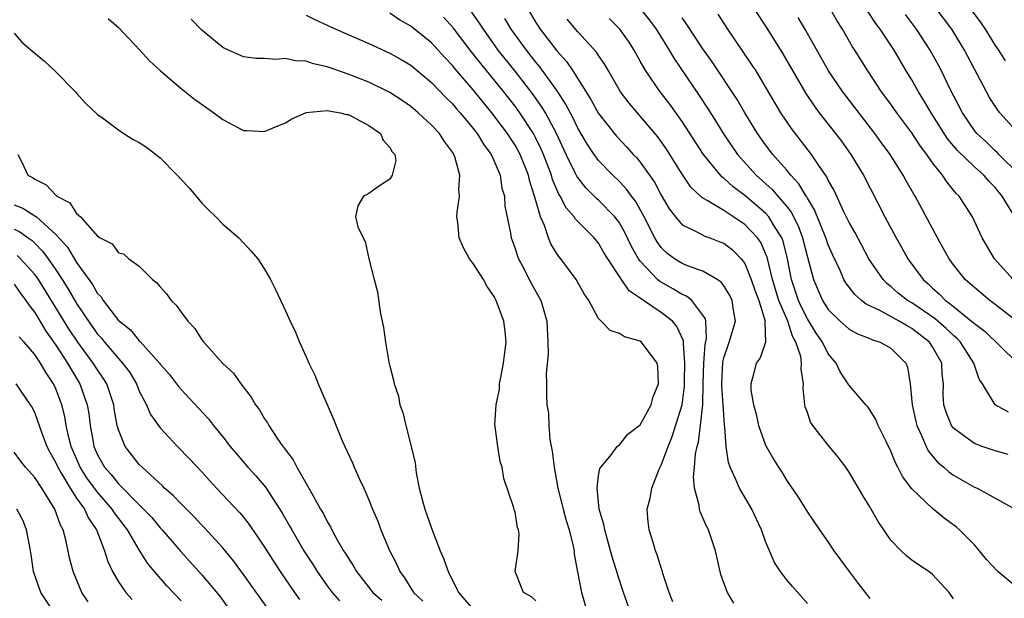
# Model space of a CAD drawing. Units: inches. Extents: x 2505447 to 2508000, y 1518000 to 1521000.
# Drawn here: x 2505930 to 2506024, y 1518882 to 1518938 of the extents above; entities that cross this region are included whole.
import ezdxf

# ---------------------------------------------------------------- set-up
doc = ezdxf.new("R2010")
doc.units = ezdxf.units.IN
doc.header["$MEASUREMENT"] = 0
doc.layers.add('LD25051518_2ft', color=113, linetype='Continuous')

msp = doc.modelspace()

# ---------------------------------------------------------------- linework, layer by layer
at = {"layer": 'LD25051518_2ft'}
for points, elevation in [([(2505957, 1518938.352), (2505957.887, 1518937.887), (2505959, 1518937.4), (2505959.262, 1518937.262), (2505959.836, 1518937), (2505963, 1518935.617), (2505965, 1518934.697), (2505966.086, 1518934.086), (2505967, 1518933.541), (2505969, 1518931.892), (2505970.408, 1518930.408), (2505971, 1518929.835), (2505971.377, 1518929.377), (2505971.726, 1518929), (2505973, 1518927.486), (2505973.38, 1518927), (2505973.984, 1518925.984), (2505974.714, 1518925), (2505975, 1518924.358), (2505975.559, 1518923), (2505975.748, 1518921.748), (2505975.976, 1518921), (2505976.029, 1518920.029), (2505976.553, 1518917.447), (2505976.627, 1518917), (2505977, 1518915.984), (2505977.23, 1518915.23), (2505977.325, 1518915), (2505977.707, 1518914.293), (2505978.582, 1518912.581), (2505979.477, 1518911), (2505979.649, 1518910.351), (2505980.048, 1518909), (2505980.134, 1518907), (2505980.159, 1518905.841), (2505979.985, 1518903.985), (2505980.009, 1518903), (2505980.006, 1518901.994), (2505980.046, 1518901), (2505980.196, 1518900.196), (2505980.219, 1518899), (2505980.336, 1518897.664), (2505980.543, 1518896.543), (2505980.731, 1518895), (2505981.091, 1518893), (2505981.486, 1518891.486), (2505981.593, 1518891), (2505981.9, 1518889.9), (2505982.183, 1518889), (2505982.567, 1518887.433), (2505982.646, 1518887), (2505982.665, 1518886.665), (2505982.967, 1518884.967), (2505983.354, 1518883), (2505983.941, 1518881)], 7876), ([(2505988.089, 1518881), (2505987.391, 1518883), (2505987, 1518884.165), (2505986.323, 1518886.323), (2505986.154, 1518887), (2505985.587, 1518889), (2505985.518, 1518889.518), (2505985.055, 1518891), (2505984.858, 1518893), (2505985, 1518894.22), (2505985.105, 1518894.895), (2505986.203, 1518896.203), (2505986.793, 1518897), (2505986.898, 1518897.102), (2505987, 1518897.14), (2505987.809, 1518898.191), (2505989, 1518899.08), (2505990.023, 1518901), (2505990.242, 1518901.758), (2505990.745, 1518903), (2505990.673, 1518904.673), (2505990.611, 1518905), (2505989.126, 1518907), (2505989, 1518907.095), (2505987.499, 1518907.499), (2505987, 1518907.844), (2505986.103, 1518908.103), (2505985.263, 1518909), (2505985, 1518909.257), (2505984.057, 1518911), (2505983.629, 1518911.629), (2505982.853, 1518913), (2505981.369, 1518915), (2505981.2, 1518915.2), (2505981, 1518915.5), (2505980.433, 1518916.433), (2505980.21, 1518917), (2505979.823, 1518918.177), (2505979.447, 1518919), (2505978.887, 1518920.887), (2505978.872, 1518921), (2505978.401, 1518922.401), (2505978.277, 1518923), (2505977.489, 1518925), (2505977, 1518925.888), (2505976.553, 1518926.553), (2505976.284, 1518927), (2505974.787, 1518929), (2505973.966, 1518929.966), (2505973, 1518931.18), (2505971.235, 1518933.235), (2505971, 1518933.536), (2505970.281, 1518934.281), (2505969, 1518935.702), (2505967, 1518937.307), (2505965.915, 1518937.915), (2505965, 1518938.528)], 7874), ([(2505997.961, 1518881.961), (2505997.347, 1518883), (2505997, 1518883.919), (2505996.719, 1518884.719), (2505996.195, 1518887), (2505995.533, 1518889), (2505995.345, 1518889.345), (2505995, 1518890.167), (2505994.733, 1518890.733), (2505994.661, 1518891), (2505994.638, 1518891.362), (2505994.199, 1518893), (2505994.09, 1518894.09), (2505994.203, 1518895), (2505994.289, 1518896.289), (2505994.446, 1518897), (2505994.575, 1518897.425), (2505994.769, 1518899), (2505994.985, 1518901.015), (2505995.021, 1518903), (2505995.078, 1518905), (2505995.224, 1518906.776), (2505995.35, 1518907.35), (2505995.265, 1518909), (2505995.229, 1518909.229), (2505995, 1518909.579), (2505993.925, 1518911), (2505993.418, 1518911.418), (2505993, 1518911.581), (2505992.122, 1518912.122), (2505990.835, 1518912.835), (2505990.659, 1518913), (2505989, 1518914.764), (2505988.83, 1518915), (2505988.168, 1518916.168), (2505987.523, 1518917.523), (2505987, 1518918.427), (2505986.567, 1518919), (2505985, 1518920.61), (2505984.788, 1518920.788), (2505984.59, 1518921), (2505983.78, 1518921.78), (2505983, 1518922.77), (2505982.907, 1518922.907), (2505982.757, 1518923.243), (2505981.898, 1518925), (2505980.968, 1518927), (2505979.904, 1518929), (2505979.572, 1518929.573), (2505978.554, 1518931), (2505977, 1518932.985), (2505975.394, 1518935), (2505973.961, 1518937), (2505973.598, 1518937.598), (2505972.776, 1518938.776)], 7870), ([(2505978.183, 1518939), (2505979, 1518937.642), (2505979.42, 1518937), (2505981, 1518934.92), (2505981.92, 1518933.92), (2505982.528, 1518933), (2505984.268, 1518930.268), (2505985, 1518928.929), (2505986.733, 1518926.733), (2505987.7, 1518925.7), (2505988.326, 1518925), (2505988.66, 1518924.66), (2505989, 1518924.242), (2505990.345, 1518922.345), (2505991, 1518921.082), (2505991.774, 1518919.774), (2505992.356, 1518919), (2505993, 1518918.246), (2505994.421, 1518917.579), (2505995.169, 1518917.168), (2505995.661, 1518917), (2505996.631, 1518916.631), (2505997, 1518916.474), (2505997.838, 1518915.838), (2505998.664, 1518915), (2505999, 1518914.556), (2505999.633, 1518913), (2505999.975, 1518911.975), (2506000.34, 1518911), (2506000.954, 1518909), (2506000.935, 1518908.935), (2506000.99, 1518907), (2506000.491, 1518905.509), (2506000.108, 1518905), (2505999.815, 1518903.815), (2505999.579, 1518903), (2505999.594, 1518902.406), (2505999.838, 1518901), (2506000.089, 1518900.089), (2506000.329, 1518899), (2506001, 1518897.115), (2506001.768, 1518895.768), (2506002.242, 1518895), (2506002.548, 1518894.547), (2506003, 1518893.769), (2506004.128, 1518892.128), (2506005, 1518890.7), (2506006.165, 1518889), (2506007, 1518887.812), (2506007.543, 1518887), (2506008.991, 1518885), (2506009.857, 1518883.857), (2506011, 1518882.422)], 7866), ([(2505988.982, 1518938.982), (2505989.876, 1518937.876), (2505990.504, 1518937), (2505991.75, 1518935), (2505992.211, 1518934.211), (2505994.64, 1518930.64), (2505995.438, 1518929.438), (2505996.217, 1518928.217), (2505996.97, 1518926.97), (2505998.305, 1518925), (2506000.104, 1518923), (2506001.633, 1518921.634), (2506002.16, 1518921), (2506003, 1518920.033), (2506003.462, 1518919.462), (2506004.136, 1518918.136), (2506004.55, 1518917), (2506005, 1518915.143), (2506005.578, 1518913), (2506006.461, 1518911), (2506007, 1518910.14), (2506008.156, 1518909), (2506009, 1518908.248), (2506009.791, 1518907.791), (2506011, 1518907.354), (2506011.234, 1518907.234), (2506011.98, 1518907), (2506013, 1518906.438), (2506014.429, 1518905), (2506014.596, 1518904.597), (2506014.86, 1518903), (2506015.026, 1518901), (2506015.382, 1518899.382), (2506015.482, 1518899), (2506015.944, 1518898.056), (2506016.378, 1518897), (2506016.58, 1518896.58), (2506017.479, 1518895.479), (2506018.084, 1518895), (2506018.56, 1518894.56), (2506019, 1518894.243), (2506021, 1518893.103), (2506021.253, 1518893), (2506024.896, 1518891)], 7860), ([(2506024.285, 1518900.285), (2506022.993, 1518900.993), (2506021.768, 1518903), (2506021.46, 1518903.46), (2506020.962, 1518905), (2506019.678, 1518907), (2506019.347, 1518907.347), (2506019, 1518907.628), (2506018.305, 1518908.305), (2506017.234, 1518909.233), (2506015, 1518910.774), (2506014.61, 1518911), (2506013.71, 1518911.71), (2506013, 1518912.339), (2506012.621, 1518912.621), (2506012.25, 1518913), (2506010.906, 1518915), (2506009.541, 1518917.54), (2506009, 1518918.482), (2506008.497, 1518919.504), (2506007.555, 1518921.555), (2506007, 1518922.522), (2506006.852, 1518922.852), (2506006.162, 1518923.838), (2506005.4, 1518925), (2506003.481, 1518927.481), (2506003, 1518928.172), (2506002.449, 1518929), (2506001.904, 1518929.904), (2506001, 1518931.478), (2506000.083, 1518933), (2505999.665, 1518933.665), (2505997.386, 1518937), (2505996.445, 1518938.445)], 7856), ([(2505999.887, 1518939), (2506001.112, 1518937.112), (2506002.64, 1518934.64), (2506004.841, 1518930.841), (2506005.645, 1518929.645), (2506006.135, 1518929), (2506007.707, 1518927), (2506008.261, 1518926.261), (2506009.17, 1518925), (2506010.381, 1518923), (2506012.418, 1518919), (2506013.495, 1518917), (2506014.05, 1518916.05), (2506014.634, 1518915), (2506016.096, 1518913), (2506016.581, 1518912.581), (2506017, 1518912.184), (2506017.635, 1518911.636), (2506018.236, 1518911), (2506018.688, 1518910.687), (2506019, 1518910.409), (2506020.899, 1518908.899), (2506021, 1518908.794), (2506022.02, 1518908.019), (2506025, 1518905.106)], 7854), ([(2506024.703, 1518913), (2506022.938, 1518915), (2506021.758, 1518917), (2506020.815, 1518919), (2506019.54, 1518921), (2506019.263, 1518921.263), (2506018.36, 1518922.36), (2506017.953, 1518923), (2506017, 1518924.186), (2506016.431, 1518925), (2506015.812, 1518925.812), (2506015, 1518927.069), (2506013.568, 1518929), (2506013, 1518929.81), (2506012.113, 1518931), (2506010.783, 1518933), (2506009.54, 1518935), (2506009.323, 1518935.323), (2506008.359, 1518937), (2506007.839, 1518937.839), (2506007.172, 1518939)], 7850), ([(2506024.868, 1518919), (2506023.679, 1518921), (2506023, 1518921.834), (2506022.412, 1518922.412), (2506021.912, 1518923), (2506021, 1518923.803), (2506019.373, 1518925.373), (2506018.458, 1518926.458), (2506018.097, 1518927), (2506016.851, 1518929), (2506016.174, 1518930.174), (2506015.641, 1518931), (2506015, 1518932.14), (2506014.475, 1518933), (2506013.305, 1518935), (2506011.96, 1518937), (2506011.55, 1518937.55), (2506010.756, 1518938.756)], 7848), ([(2506025.182, 1518923.182), (2506023.359, 1518925), (2506023.191, 1518925.191), (2506023, 1518925.353), (2506022.158, 1518926.158), (2506021.245, 1518927), (2506021, 1518927.304), (2506019.853, 1518929), (2506018.631, 1518931.369), (2506017.844, 1518933), (2506017.557, 1518933.557), (2506016.769, 1518935), (2506015.463, 1518937), (2506014.407, 1518938.407)], 7846), ([(2506025.218, 1518927), (2506023.447, 1518929), (2506023.249, 1518929.249), (2506023, 1518929.612), (2506022.462, 1518930.463), (2506022.158, 1518931), (2506020.375, 1518934.375), (2506020.058, 1518935), (2506018.831, 1518937), (2506017.341, 1518939)], 7844), ([(2506020.612, 1518939), (2506021.621, 1518937.62), (2506022.029, 1518937), (2506023, 1518935.456), (2506023.316, 1518935), (2506023.966, 1518933.966)], 7842), ([(2505938.034, 1518938.034), (2505939, 1518937.164), (2505941.067, 1518935), (2505941.985, 1518933.985), (2505943.018, 1518933.018), (2505945, 1518931.315), (2505946.284, 1518930.283), (2505947.456, 1518929.456), (2505948.151, 1518929), (2505949, 1518928.343), (2505951, 1518927.305), (2505951.304, 1518927.304), (2505953, 1518927.199), (2505954.277, 1518927.723), (2505955, 1518928.041), (2505955.601, 1518928.399), (2505956.918, 1518929), (2505957, 1518929.026), (2505959, 1518929.216), (2505959.163, 1518929.163), (2505960.23, 1518929), (2505960.839, 1518928.839), (2505961, 1518928.825), (2505961.344, 1518928.656), (2505963, 1518927.769), (2505964.11, 1518927), (2505964.36, 1518926.36), (2505965, 1518925.673), (2505965.238, 1518925.238), (2505965.486, 1518925), (2505965.57, 1518924.43), (2505965.228, 1518923), (2505965, 1518922.627), (2505963.997, 1518921.997), (2505963, 1518921.262), (2505962.488, 1518921), (2505961.931, 1518920.069), (2505961.706, 1518919), (2505961.932, 1518918.068), (2505962.443, 1518917), (2505962.639, 1518916.639), (2505962.995, 1518915), (2505963.502, 1518913), (2505963.821, 1518911.821), (2505964.079, 1518909.921), (2505964.399, 1518908.399), (2505964.589, 1518907), (2505964.912, 1518905.088), (2505965, 1518904.684), (2505965.365, 1518903.365), (2505965.411, 1518903), (2505965.819, 1518901.819), (2505965.967, 1518901), (2505966.248, 1518900.248), (2505966.529, 1518899), (2505967.046, 1518897), (2505967.431, 1518895.431), (2505967.522, 1518894.478), (2505967.821, 1518893), (2505968.085, 1518891.915), (2505968.342, 1518891), (2505969, 1518889.166), (2505969.833, 1518887), (2505970.182, 1518886.182), (2505970.604, 1518885), (2505971.567, 1518883), (2505973, 1518881.355)], 7880), ([(2505979, 1518882.192), (2505978.572, 1518882.572), (2505977.802, 1518883), (2505977.001, 1518884.999), (2505977.281, 1518887), (2505977.39, 1518888.61), (2505977.337, 1518889), (2505977.231, 1518889.23), (2505977, 1518890.704), (2505976.926, 1518890.926), (2505976.895, 1518891.105), (2505975.925, 1518893.925), (2505975.763, 1518895), (2505975.57, 1518895.57), (2505975.333, 1518897), (2505975.101, 1518898.899), (2505975.065, 1518899.065), (2505975.177, 1518901), (2505975.494, 1518902.506), (2505975.519, 1518903), (2505975.624, 1518903.624), (2505975.907, 1518905), (2505976.008, 1518905.992), (2505976.134, 1518907), (2505976.05, 1518908.05), (2505975.936, 1518909), (2505975.204, 1518911), (2505975, 1518911.388), (2505974.334, 1518912.334), (2505973.968, 1518913), (2505973, 1518914.538), (2505972.647, 1518915), (2505972.044, 1518916.044), (2505971.642, 1518917), (2505971.513, 1518918.487), (2505971.429, 1518919), (2505971.451, 1518919.451), (2505971.663, 1518921), (2505971.626, 1518921.626), (2505971.714, 1518923), (2505971.219, 1518924.781), (2505971.139, 1518925), (2505971, 1518925.215), (2505970.229, 1518926.229), (2505969.754, 1518927), (2505969, 1518927.811), (2505967.71, 1518929), (2505967, 1518929.597), (2505966.171, 1518930.171), (2505965, 1518930.939), (2505963, 1518931.919), (2505961, 1518932.705), (2505959.286, 1518933.286), (2505959, 1518933.398), (2505957.685, 1518933.685), (2505957, 1518933.931), (2505955.964, 1518933.964), (2505955, 1518934.196), (2505954.102, 1518934.102), (2505953, 1518934.183), (2505952.208, 1518934.208), (2505951, 1518934.362), (2505949.537, 1518935), (2505949, 1518935.253), (2505947, 1518936.902), (2505945.965, 1518937.965)], 7878), ([(2505992.104, 1518882.104), (2505991.761, 1518883), (2505991.17, 1518884.83), (2505991.099, 1518885.099), (2505991, 1518885.362), (2505990.619, 1518886.619), (2505990.468, 1518887), (2505990.22, 1518887.78), (2505989.854, 1518889), (2505989.76, 1518889.761), (2505989.669, 1518891), (2505989.951, 1518892.049), (2505990.095, 1518893), (2505990.809, 1518894.809), (2505991, 1518895.206), (2505991.663, 1518897), (2505992.061, 1518897.939), (2505992.996, 1518901), (2505993.229, 1518902.771), (2505993.24, 1518903.24), (2505993.277, 1518905), (2505993.128, 1518906.872), (2505993.135, 1518907.135), (2505992.506, 1518908.506), (2505992.08, 1518909), (2505991, 1518909.854), (2505989.313, 1518911), (2505989.117, 1518911.117), (2505989, 1518911.226), (2505987.925, 1518911.926), (2505987.187, 1518913), (2505985.879, 1518915), (2505985.539, 1518915.539), (2505985, 1518916.474), (2505984.573, 1518917), (2505982.792, 1518918.792), (2505982.675, 1518919), (2505981.889, 1518919.889), (2505981.33, 1518921), (2505981.197, 1518921.197), (2505980.596, 1518922.596), (2505980.487, 1518923), (2505979.734, 1518925), (2505979.515, 1518925.515), (2505979, 1518926.57), (2505978.769, 1518927), (2505977.462, 1518929), (2505977, 1518929.628), (2505975.92, 1518931), (2505973.71, 1518933.71), (2505972.697, 1518935), (2505971.103, 1518937.103), (2505970.143, 1518938.143)], 7872), ([(2506005, 1518881.956), (2506003.565, 1518883.565), (2506003, 1518884.237), (2506002.421, 1518885), (2506001.869, 1518885.869), (2506001.369, 1518887), (2506001, 1518887.896), (2506000.611, 1518889), (2505999.681, 1518891), (2505998.493, 1518893), (2505998.163, 1518893.837), (2505997.611, 1518895), (2505997.45, 1518895.451), (2505997.221, 1518897), (2505997.106, 1518898.894), (2505997.072, 1518899.072), (2505996.95, 1518901), (2505996.809, 1518902.808), (2505996.812, 1518903), (2505996.903, 1518905.097), (2505997, 1518905.485), (2505997.372, 1518906.628), (2505997.525, 1518907), (2505998.106, 1518909), (2505997.926, 1518910.074), (2505997.79, 1518911), (2505997.536, 1518911.536), (2505997, 1518912.408), (2505996.751, 1518912.751), (2505996.361, 1518913), (2505995, 1518913.801), (2505993.784, 1518914.216), (2505993, 1518914.544), (2505992.276, 1518915), (2505991.544, 1518915.544), (2505991, 1518916.071), (2505990.609, 1518916.609), (2505990.391, 1518917), (2505989.36, 1518919), (2505988.522, 1518920.522), (2505988.145, 1518921), (2505987.679, 1518921.679), (2505987, 1518922.395), (2505986.367, 1518923), (2505985, 1518924.413), (2505984.566, 1518925), (2505983.934, 1518925.934), (2505983, 1518927.52), (2505982.524, 1518928.524), (2505981.842, 1518929.842), (2505981.094, 1518931), (2505979.387, 1518933.387), (2505979, 1518933.844), (2505978.088, 1518935), (2505976.629, 1518937), (2505976.028, 1518938.028)], 7868), ([(2506019, 1518882.396), (2506018.596, 1518883), (2506017.832, 1518883.832), (2506017, 1518884.709), (2506016.626, 1518885), (2506015.641, 1518885.641), (2506015, 1518886.109), (2506014.503, 1518886.503), (2506013.975, 1518887), (2506013, 1518888.012), (2506011.792, 1518889.792), (2506011, 1518891.204), (2506010.31, 1518892.31), (2506009, 1518894.527), (2506008.68, 1518895), (2506007.959, 1518895.959), (2506007, 1518897.115), (2506005.521, 1518899), (2506005.314, 1518899.314), (2506005, 1518900.244), (2506004.791, 1518900.791), (2506004.746, 1518901), (2506004.601, 1518902.601), (2506004.623, 1518903), (2506004.399, 1518904.399), (2506004.453, 1518905), (2506004.382, 1518905.617), (2506003.908, 1518907), (2506003.571, 1518907.571), (2506003.119, 1518909), (2506002.269, 1518911), (2506001.649, 1518913), (2506001.143, 1518915.142), (2506001, 1518915.507), (2506000.54, 1518916.54), (2506000.215, 1518917), (2505999, 1518918.29), (2505997, 1518919.611), (2505995.416, 1518920.584), (2505994.877, 1518920.877), (2505994.763, 1518921), (2505993.845, 1518921.845), (2505993, 1518923.09), (2505991.502, 1518925.502), (2505990.67, 1518926.67), (2505987.915, 1518929.915), (2505987.101, 1518931), (2505985.94, 1518933), (2505985.607, 1518933.607), (2505985, 1518934.485), (2505984.807, 1518934.807), (2505983, 1518936.747), (2505981.98, 1518937.98)], 7864), ([(2506025, 1518883.526), (2506023.239, 1518885), (2506022.169, 1518886.169), (2506021.485, 1518887), (2506021, 1518887.552), (2506019.571, 1518889), (2506019.276, 1518889.276), (2506018.116, 1518890.116), (2506017, 1518891.042), (2506015, 1518892.928), (2506014.115, 1518894.115), (2506013.682, 1518895), (2506013.437, 1518895.437), (2506013, 1518896.543), (2506012.535, 1518897.465), (2506011.797, 1518899), (2506011.568, 1518899.568), (2506011, 1518900.514), (2506010.796, 1518900.796), (2506010.603, 1518901), (2506008.938, 1518902.938), (2506008.914, 1518903), (2506008.149, 1518904.149), (2506007.757, 1518905), (2506007, 1518905.889), (2506006.441, 1518907), (2506005.859, 1518907.859), (2506005, 1518909.236), (2506004.412, 1518910.412), (2506004.149, 1518911), (2506003.868, 1518911.868), (2506003.477, 1518913), (2506003.091, 1518915), (2506002.674, 1518916.675), (2506002.547, 1518917), (2506001.768, 1518918.232), (2506001.324, 1518919), (2506001, 1518919.365), (2505999, 1518921.07), (2505997.888, 1518921.888), (2505997, 1518922.718), (2505996.831, 1518922.831), (2505996.675, 1518923), (2505995.048, 1518925), (2505993, 1518928.156), (2505991.811, 1518929.811), (2505990.9, 1518931), (2505989.525, 1518933), (2505989.321, 1518933.321), (2505989, 1518933.938), (2505988.416, 1518935), (2505987.856, 1518935.856), (2505987.05, 1518937), (2505986.015, 1518938.015)], 7862), ([(2506024.239, 1518896.239), (2506023, 1518896.57), (2506021.737, 1518897), (2506021, 1518897.278), (2506019.875, 1518898.125), (2506019, 1518898.753), (2506018.813, 1518899), (2506018.284, 1518900.284), (2506018.074, 1518901), (2506018.027, 1518902.027), (2506018.032, 1518903), (2506017.927, 1518903.927), (2506017.877, 1518905), (2506017, 1518906.552), (2506016.71, 1518907), (2506015, 1518908.318), (2506014.549, 1518908.549), (2506013.809, 1518909), (2506012.003, 1518909.997), (2506010.64, 1518910.64), (2506010.197, 1518911), (2506009.557, 1518911.557), (2506008.689, 1518912.689), (2506008.51, 1518913), (2506008.131, 1518913.869), (2506007.399, 1518915.399), (2506007, 1518916.333), (2506006.78, 1518917), (2506005.693, 1518919.692), (2506005, 1518920.8), (2506004.935, 1518920.935), (2506004.881, 1518921), (2506004.189, 1518922.189), (2506003.409, 1518923), (2506003, 1518923.512), (2506001.702, 1518925), (2506001, 1518925.926), (2506000.236, 1518927), (2505999.012, 1518929), (2505998.274, 1518930.274), (2505995.877, 1518933.877), (2505995, 1518935.107), (2505993.467, 1518937.467), (2505993, 1518938.099)], 7858), ([(2506025, 1518909.034), (2506023, 1518910.607), (2506022.467, 1518911), (2506021, 1518912.224), (2506020.601, 1518912.601), (2506020.128, 1518913), (2506019, 1518914.419), (2506018.581, 1518915), (2506018.022, 1518916.022), (2506017.453, 1518917), (2506015.316, 1518921), (2506015.19, 1518921.19), (2506014.466, 1518922.467), (2506014.188, 1518923), (2506012.925, 1518925), (2506012.108, 1518926.108), (2506011.477, 1518927), (2506008.387, 1518931), (2506007.037, 1518933), (2506004.868, 1518936.868), (2506004.12, 1518938.12)], 7852), ([(2505929, 1518936.628), (2505929.76, 1518935.76), (2505930.831, 1518934.831), (2505931.93, 1518933.929), (2505932.916, 1518933), (2505934.898, 1518931), (2505935, 1518930.864), (2505935.88, 1518929.88), (2505937, 1518928.816), (2505937.6, 1518928.4), (2505939, 1518927.346), (2505939.506, 1518927), (2505940.415, 1518926.415), (2505941, 1518926.149), (2505941.681, 1518925.681), (2505943, 1518924.656), (2505944.632, 1518923), (2505945, 1518922.599), (2505945.788, 1518921.788), (2505947, 1518920.313), (2505947.65, 1518919.65), (2505948.339, 1518919), (2505949, 1518918.319), (2505950.534, 1518917), (2505951.725, 1518915.725), (2505952.342, 1518915), (2505953, 1518913.997), (2505953.581, 1518913), (2505954.061, 1518912.061), (2505955, 1518910.017), (2505955.439, 1518909), (2505955.959, 1518907.959), (2505956.335, 1518907), (2505957, 1518905.598), (2505957.249, 1518905), (2505957.821, 1518903.821), (2505958.136, 1518903), (2505959.603, 1518899.603), (2505960.449, 1518897.551), (2505961.42, 1518895.42), (2505961.591, 1518895), (2505962.061, 1518893.939), (2505962.51, 1518893), (2505963, 1518891.88), (2505963.342, 1518891), (2505963.84, 1518889.84), (2505964.149, 1518889), (2505964.98, 1518887.02), (2505965.677, 1518885.677), (2505965.945, 1518885), (2505966.408, 1518884.409), (2505967.264, 1518883), (2505968.173, 1518882.173)], 7882), ([(2505929.363, 1518925), (2505929.743, 1518924.258), (2505930.31, 1518923), (2505930.772, 1518922.772), (2505931, 1518922.613), (2505932.067, 1518922.067), (2505933, 1518921.076), (2505933.052, 1518921.052), (2505933.095, 1518921), (2505934.349, 1518920.35), (2505935, 1518919.331), (2505935.377, 1518919), (2505937, 1518917.165), (2505937.24, 1518917), (2505938.418, 1518916.418), (2505939, 1518915.565), (2505939.476, 1518915.476), (2505939.996, 1518915), (2505941, 1518914.29), (2505942.269, 1518913), (2505942.694, 1518912.694), (2505943, 1518912.303), (2505943.622, 1518911.622), (2505944.045, 1518911), (2505944.547, 1518910.547), (2505945, 1518909.872), (2505945.661, 1518909), (2505946.315, 1518908.315), (2505947, 1518907.224), (2505947.175, 1518907), (2505948.985, 1518905), (2505950.028, 1518904.028), (2505950.735, 1518903), (2505951.729, 1518901.729), (2505952.127, 1518901), (2505952.517, 1518900.517), (2505953, 1518899.651), (2505953.268, 1518899.268), (2505953.405, 1518899), (2505954.178, 1518897.823), (2505954.756, 1518897), (2505954.872, 1518896.872), (2505955, 1518896.667), (2505955.728, 1518895.728), (2505956.086, 1518895), (2505957.245, 1518893), (2505957.517, 1518892.483), (2505958.366, 1518891), (2505958.609, 1518890.609), (2505959, 1518889.802), (2505959.305, 1518889.305), (2505959.443, 1518889), (2505959.969, 1518888.031), (2505960.571, 1518887), (2505960.747, 1518886.747), (2505961, 1518886.312), (2505961.53, 1518885.53), (2505961.813, 1518885), (2505963.384, 1518883), (2505964.252, 1518882.252)], 7884), ([(2505929, 1518920.151), (2505929.84, 1518919.84), (2505931, 1518919.116), (2505931.149, 1518919), (2505933, 1518917.312), (2505934.108, 1518916.108), (2505935, 1518914.623), (2505936.523, 1518912.523), (2505937, 1518911.665), (2505937.34, 1518911.34), (2505937.54, 1518911), (2505939, 1518909.091), (2505939.092, 1518909), (2505940.17, 1518908.17), (2505941, 1518907.122), (2505941.072, 1518907.072), (2505942.101, 1518905.899), (2505942.922, 1518905), (2505943, 1518904.887), (2505943.885, 1518903.885), (2505944.752, 1518902.752), (2505945, 1518902.462), (2505946.682, 1518900.682), (2505947.64, 1518899.64), (2505948.12, 1518899), (2505949, 1518897.93), (2505949.722, 1518897), (2505950.301, 1518896.301), (2505951.407, 1518895), (2505952.172, 1518894.172), (2505953.089, 1518893.089), (2505954.665, 1518890.665), (2505955.397, 1518889.397), (2505955.601, 1518889), (2505956.755, 1518887), (2505957.645, 1518885.645), (2505958.038, 1518885), (2505959, 1518883.638), (2505959.477, 1518883), (2505960.19, 1518882.19)], 7886), ([(2505929, 1518917.838), (2505929.569, 1518917.569), (2505930.341, 1518917), (2505930.732, 1518916.732), (2505931, 1518916.477), (2505931.737, 1518915.737), (2505932.273, 1518915), (2505933, 1518913.94), (2505933.622, 1518913), (2505934.156, 1518912.156), (2505935, 1518910.7), (2505936.123, 1518909), (2505937, 1518907.763), (2505937.369, 1518907.369), (2505937.654, 1518907), (2505939, 1518905.432), (2505939.403, 1518905), (2505940.083, 1518904.083), (2505940.73, 1518903), (2505941, 1518902.311), (2505941.679, 1518901), (2505942.074, 1518900.074), (2505942.833, 1518899), (2505943, 1518898.783), (2505944.674, 1518897), (2505945.819, 1518895.819), (2505947, 1518894.551), (2505947.727, 1518893.727), (2505948.403, 1518893), (2505950.646, 1518890.646), (2505951, 1518890.209), (2505951.526, 1518889.526), (2505953, 1518887.354), (2505953.214, 1518887), (2505954.504, 1518885), (2505955.871, 1518883), (2505956.337, 1518882.337)], 7888), ([(2505953.65, 1518881), (2505951, 1518884.716), (2505950.031, 1518886.031), (2505949, 1518887.272), (2505947.225, 1518889.225), (2505947, 1518889.446), (2505946.256, 1518890.256), (2505945, 1518891.491), (2505944.278, 1518892.278), (2505943.414, 1518893), (2505943.213, 1518893.213), (2505941.271, 1518895), (2505941, 1518895.283), (2505939.661, 1518897), (2505939, 1518898.591), (2505938.889, 1518899), (2505938.608, 1518900.608), (2505938.556, 1518901), (2505937.898, 1518903), (2505937.553, 1518903.553), (2505937, 1518904.346), (2505936.592, 1518905), (2505935.106, 1518907), (2505934.263, 1518908.263), (2505931.341, 1518913), (2505931, 1518913.485), (2505929.625, 1518915), (2505929.305, 1518915.305)], 7890), ([(2505929, 1518912.561), (2505929.644, 1518911.644), (2505930.144, 1518911), (2505930.47, 1518910.47), (2505931, 1518909.832), (2505932.062, 1518908.062), (2505933, 1518906.725), (2505934.126, 1518905), (2505934.435, 1518904.435), (2505935.318, 1518903), (2505936.018, 1518901), (2505936.167, 1518900.167), (2505936.301, 1518899), (2505936.573, 1518897.427), (2505936.661, 1518897), (2505937, 1518896.201), (2505937.67, 1518895), (2505938.307, 1518894.307), (2505939, 1518893.425), (2505941, 1518891.397), (2505941.415, 1518891), (2505942.187, 1518890.187), (2505943, 1518889.209), (2505943.201, 1518889), (2505944.962, 1518886.962), (2505947, 1518884.705), (2505948.672, 1518882.672), (2505949.531, 1518881.531)], 7892), ([(2505945, 1518882.211), (2505943.647, 1518883.647), (2505942.464, 1518885), (2505941.8, 1518885.8), (2505941, 1518887.101), (2505939.885, 1518889), (2505938.629, 1518890.629), (2505938.412, 1518891), (2505937, 1518892.603), (2505935.979, 1518893.979), (2505935.33, 1518895), (2505934.479, 1518897), (2505934.285, 1518897.715), (2505934.007, 1518899), (2505933.86, 1518899.86), (2505933.57, 1518901), (2505933, 1518902.523), (2505932.786, 1518903), (2505932.066, 1518904.066), (2505931.544, 1518905), (2505931, 1518905.825), (2505929.959, 1518907), (2505929.497, 1518907.497)], 7894), ([(2505929.186, 1518903), (2505930.555, 1518901), (2505930.724, 1518900.724), (2505931, 1518900.184), (2505931.631, 1518898.368), (2505932.156, 1518897), (2505932.442, 1518896.442), (2505933, 1518895.439), (2505933.185, 1518895), (2505933.494, 1518894.505), (2505934.367, 1518893), (2505935, 1518892.037), (2505935.752, 1518891), (2505936.13, 1518890.13), (2505936.901, 1518889), (2505937.656, 1518887), (2505937.972, 1518885.972), (2505938.428, 1518885), (2505939, 1518884.031), (2505939.726, 1518883), (2505940.317, 1518882.317)], 7896), ([(2505936.098, 1518882.098), (2505935.51, 1518883), (2505934.662, 1518885), (2505934.312, 1518886.312), (2505933.954, 1518888.046), (2505933.695, 1518889), (2505933.449, 1518889.449), (2505932.914, 1518891), (2505931.665, 1518893), (2505931, 1518894.024), (2505930.112, 1518895), (2505929.615, 1518895.615), (2505929, 1518896.453)], 7898), ([(2505932.886, 1518881), (2505931.581, 1518883), (2505930.905, 1518884.905), (2505930.882, 1518885), (2505930.635, 1518886.635), (2505930.594, 1518887), (2505930.479, 1518887.521), (2505930.211, 1518889), (2505929.88, 1518889.88), (2505929.267, 1518891)], 7900)]:
    msp.add_lwpolyline(points, dxfattribs=dict(at, elevation=elevation))

doc.saveas('drawing.dxf')
